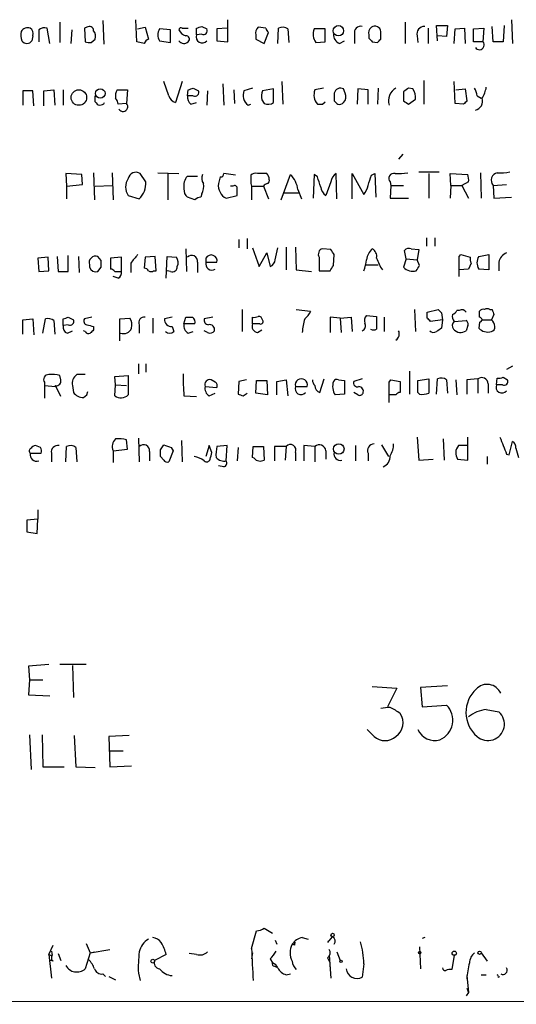
# Model space of a CAD drawing. Extents: x 6 to 1023, y 3 to 811.
# Drawn here: x 903 to 953, y 8 to 107 of the extents above; entities that cross this region are included whole.
import ezdxf

# ---------------------------------------------------------------- set-up
doc = ezdxf.new("R2010")
doc.units = 0
doc.header["$MEASUREMENT"] = 0
doc.layers.add('MAIN', color=5, linetype='CONTINUOUS')

msp = doc.modelspace()

# ---------------------------------------------------------------- linework, layer by layer
at = {"layer": 'MAIN'}
for p, q in [((911.5213, 106.68), (911.606, 104.3093)), ((914.908, 104.5633), (914.8233, 106.7647)), ((924.052, 104.5633), (924.052, 106.7647)), ((952.5, 106.7647), (952.5847, 104.394)), ((905.0867, 105.7487), (905.0867, 104.5633)), ((906.1873, 104.394), (905.9333, 105.918)), ((907.2033, 106.5107), (907.2033, 104.4787)), ((908.3887, 105.7487), (908.304, 104.394)), ((909.9127, 106.0027), (909.6587, 105.918)), ((909.6587, 105.918), (909.7433, 104.5633)), ((914.9927, 105.8333), (915.7547, 106.0027)), ((915.7547, 106.0027), (916.0933, 104.8173)), ((918.2947, 105.7487), (917.194, 105.8333)), ((918.2947, 104.4787), (918.2947, 105.7487)), ((919.48, 105.918), (920.0727, 105.918)), ((920.9193, 105.2407), (920.9193, 105.918)), ((921.4273, 106.0873), (921.9353, 105.8333)), ((923.9673, 105.918), (922.9513, 105.8333)), ((922.9513, 105.8333), (922.9513, 104.648)), ((927.862, 105.918), (927.1, 106.0027)), ((929.0473, 104.394), (929.132, 105.918)), ((930.0633, 105.8333), (930.148, 104.4787)), ((933.7887, 105.8333), (932.688, 105.8333)), ((933.7887, 104.5633), (933.7887, 105.8333)), ((939.3767, 104.8173), (939.3767, 105.5793)), ((941.832, 106.5107), (941.832, 104.394)), ((944.118, 105.918), (944.118, 104.394)), ((945.0493, 104.648), (944.9647, 106.172)), ((944.9647, 106.172), (946.0653, 106.172)), ((946.0653, 106.172), (945.9807, 105.0713)), ((946.7427, 104.394), (946.8273, 105.8333)), ((946.8273, 105.8333), (947.7587, 105.918)), ((947.7587, 105.918), (947.8433, 104.394)), ((948.69, 105.8333), (949.706, 105.918)), ((948.69, 104.5633), (948.69, 105.8333)), ((949.706, 105.918), (949.6213, 104.5633)), ((950.6373, 104.5633), (950.5527, 106.0873)), ((951.738, 106.172), (951.6533, 104.5633)), ((904.494, 105.156), (904.4093, 104.648)), ((910.336, 104.4787), (910.7593, 104.8173)), ((915.67, 104.394), (914.908, 104.5633)), ((917.194, 104.648), (918.2947, 104.4787)), ((921.4273, 105.3253), (920.9193, 105.2407)), ((922.9513, 104.648), (924.052, 104.5633)), ((926.846, 105.2407), (926.846, 104.8173)), ((926.846, 104.8173), (927.6927, 104.394)), ((927.6927, 104.394), (928.116, 105.4947)), ((932.8573, 104.4787), (933.7887, 104.5633)), ((935.228, 104.394), (935.736, 104.648)), ((936.752, 105.3253), (936.752, 104.394)), ((938.1913, 105.2407), (938.1913, 104.902)), ((938.53, 104.5633), (939.038, 104.4787)), ((943.0173, 105.156), (943.102, 104.4787)), ((945.9807, 105.0713), (945.0493, 105.156)), ((949.6213, 104.5633), (948.69, 104.5633)), ((951.6533, 104.5633), (950.6373, 104.5633)), ((943.6947, 100.6687), (943.6947, 98.298)), ((904.494, 99.6527), (903.478, 99.6527)), ((903.478, 99.6527), (903.478, 98.2133)), ((904.5787, 98.1287), (904.494, 99.6527)), ((905.5947, 99.6527), (906.6107, 99.7373)), ((905.5947, 98.1287), (905.5947, 99.6527)), ((906.6107, 99.7373), (906.6953, 98.2133)), ((907.542, 99.7373), (907.542, 98.2133)), ((912.9607, 99.7373), (913.9767, 99.7373)), ((913.9767, 99.7373), (913.892, 98.3827)), ((918.1253, 99.1447), (917.6173, 100.584)), ((919.48, 100.584), (918.8027, 98.4673)), ((919.988, 99.1447), (920.0727, 99.7373)), ((920.5807, 99.9067), (921.0887, 99.6527)), ((922.02, 99.6527), (921.9353, 98.2133)), ((923.544, 100.33), (923.6287, 98.2133)), ((924.6447, 99.7373), (924.7293, 98.3827)), ((926.5073, 99.9067), (925.6607, 99.6527)), ((928.624, 99.822), (927.5233, 99.6527)), ((928.624, 98.4673), (928.624, 99.822)), ((929.4707, 100.584), (929.5553, 98.298)), ((933.6193, 99.9067), (932.7727, 99.7373)), ((935.8207, 99.3987), (935.6513, 99.822)), ((937.0907, 99.822), (937.006, 98.298)), ((938.1067, 99.7373), (937.0907, 99.822)), ((938.1067, 98.298), (938.1067, 99.7373)), ((939.1227, 99.9067), (939.038, 98.298)), ((942.594, 99.822), (942.1707, 99.9067)), ((946.8273, 98.3827), (946.7427, 100.584)), ((946.912, 99.7373), (947.8433, 99.822)), ((947.8433, 99.822), (948.0127, 98.6367)), ((910.7593, 98.552), (910.7593, 99.1447)), ((920.5807, 99.1447), (919.988, 99.1447)), ((927.4387, 98.7213), (927.6927, 98.3827)), ((934.72, 99.3987), (934.72, 98.6367)), ((941.6627, 99.568), (941.6627, 98.6367)), ((942.1707, 98.298), (942.848, 98.806)), ((949.0287, 99.1447), (949.452, 98.8907)), ((913.892, 98.3827), (913.0453, 98.298)), ((920.3267, 98.298), (920.9193, 98.4673)), ((926.084, 98.2133), (926.338, 98.298)), ((933.5347, 98.298), (933.7887, 98.552)), ((947.674, 98.298), (946.8273, 98.3827)), ((941.578, 93.3027), (941.1547, 92.7947)), ((909.4047, 91.2707), (907.796, 91.3553)), ((907.796, 91.3553), (907.8807, 90.0853)), ((909.4893, 90.2547), (909.4047, 91.2707)), ((910.59, 91.44), (910.6747, 88.7307)), ((912.4527, 91.44), (912.5373, 88.7307)), ((915.8393, 90.5087), (915.2467, 91.3553)), ((917.0247, 91.44), (919.1413, 91.3553)), ((918.0407, 91.3553), (918.0407, 88.7307)), ((919.988, 91.1013), (921.004, 91.1013)), ((923.29, 91.0167), (923.1207, 90.3393)), ((924.814, 91.186), (923.6287, 91.3553)), ((927.9467, 91.3553), (927.0153, 91.3553)), ((929.386, 88.7307), (930.3173, 91.2707)), ((932.688, 91.2707), (932.6033, 88.9)), ((933.0267, 91.0167), (932.688, 91.2707)), ((934.974, 88.8153), (934.8893, 91.3553)), ((936.498, 88.8153), (936.498, 91.3553)), ((936.498, 91.3553), (937.6833, 89.2387)), ((938.4453, 91.186), (938.784, 91.3553)), ((938.784, 91.3553), (938.8687, 88.9847)), ((943.1867, 91.5247), (945.2187, 91.5247)), ((944.2027, 91.3553), (944.2027, 88.9)), ((946.404, 90.17), (946.3193, 91.3553)), ((946.3193, 91.3553), (948.0973, 91.2707)), ((949.3673, 91.44), (949.452, 88.9)), ((907.8807, 90.0853), (909.4893, 90.2547)), ((907.8807, 90.0853), (907.8807, 88.8153)), ((910.7593, 90.0853), (912.4527, 90.17)), ((924.56, 90.0853), (924.306, 90.0853)), ((926.338, 90.3393), (926.4227, 90.0853)), ((926.4227, 90.0853), (926.4227, 88.7307)), ((926.4227, 90.0853), (927.608, 90.0853)), ((927.608, 90.0853), (928.116, 88.8153)), ((934.3813, 90.5087), (933.8733, 89.154)), ((940.308, 90.5087), (940.3927, 90.17)), ((940.3927, 90.17), (940.308, 88.9)), ((940.3927, 90.17), (941.6627, 90.17)), ((946.404, 90.17), (946.3193, 88.9)), ((946.404, 90.17), (947.5047, 90.17)), ((948.182, 90.5087), (947.5047, 90.17)), ((947.5047, 90.17), (948.182, 88.9)), ((950.6373, 90.17), (951.992, 90.2547)), ((950.6373, 90.17), (950.722, 88.9)), ((914.0613, 89.154), (915.162, 88.8153)), ((920.75, 88.7307), (919.988, 88.9847)), ((921.4273, 89.3233), (921.3427, 88.9847)), ((923.8827, 88.9), (924.9833, 89.154)), ((929.64, 89.408), (931.164, 89.408)), ((931.0793, 89.7467), (931.418, 88.8153)), ((940.308, 88.9), (942.1707, 88.9)), ((950.722, 88.9), (952.5, 88.9847)), ((925.9993, 84.836), (925.9993, 83.82)), ((943.9487, 84.9207), (943.9487, 84.074)), ((944.7953, 84.9207), (944.7953, 84.074)), ((925.1527, 84.7513), (925.1527, 83.9047)), ((926.5073, 83.9047), (927.1847, 82.042)), ((928.7933, 82.7193), (929.0473, 83.9047)), ((929.894, 83.9893), (929.894, 81.7033)), ((930.8253, 83.9893), (930.91, 81.7033)), ((906.018, 82.9733), (905.002, 82.8887)), ((905.002, 82.8887), (905.0867, 81.534)), ((906.1027, 81.6187), (906.018, 82.9733)), ((906.9493, 83.058), (907.034, 81.534)), ((908.05, 81.534), (908.05, 83.1427)), ((909.066, 83.058), (909.1507, 81.4493)), ((911.352, 82.6347), (911.0133, 83.058)), ((913.384, 82.9733), (912.2833, 82.8887)), ((912.2833, 82.8887), (912.2833, 81.788)), ((913.384, 81.534), (913.384, 82.9733)), ((915.7547, 82.9733), (915.67, 81.8727)), ((916.7707, 83.058), (915.7547, 82.9733)), ((916.8553, 81.6187), (916.7707, 83.058)), ((917.8713, 80.8567), (917.956, 83.058)), ((917.956, 83.058), (918.8873, 82.9733)), ((919.8187, 83.82), (919.9033, 81.534)), ((921.8507, 82.8887), (921.8507, 82.4653)), ((927.1847, 82.042), (927.9467, 83.3967)), ((927.9467, 83.3967), (928.2853, 82.042)), ((933.196, 82.9733), (933.196, 81.6187)), ((934.3813, 83.7353), (933.5347, 83.82)), ((934.6353, 82.1267), (934.72, 83.2273)), ((941.9167, 82.804), (941.7473, 83.6507)), ((942.4247, 83.82), (943.1867, 83.7353)), ((943.1867, 83.7353), (943.0173, 82.7193)), ((947.2507, 83.058), (947.42, 83.2273)), ((947.42, 83.2273), (948.3513, 82.9733)), ((949.198, 83.058), (950.214, 83.2273)), ((950.214, 83.2273), (950.214, 81.7033)), ((910.1667, 82.2113), (910.1667, 81.9573)), ((911.0133, 81.534), (911.352, 81.9573)), ((914.3153, 82.3807), (914.3153, 81.4493)), ((921.004, 82.4653), (921.004, 81.4493)), ((921.8507, 82.4653), (922.9513, 82.4653)), ((937.8527, 82.2113), (939.1227, 82.2113)), ((941.9167, 82.804), (941.6627, 81.9573)), ((941.9167, 82.804), (943.0173, 82.7193)), ((943.2713, 82.1267), (943.0173, 82.7193)), ((948.436, 82.3807), (948.182, 81.788)), ((951.23, 82.4653), (951.23, 81.6187)), ((905.0867, 81.534), (906.1027, 81.6187)), ((907.034, 81.534), (908.05, 81.534)), ((913.0453, 80.8567), (912.5373, 81.026)), ((912.7067, 81.534), (913.384, 81.534)), ((916.6013, 81.6187), (916.8553, 81.6187)), ((918.2947, 81.534), (917.956, 81.6187)), ((930.91, 81.7033), (932.434, 81.534)), ((933.196, 81.6187), (934.2967, 81.6187)), ((948.182, 81.788), (947.2507, 81.7033)), ((950.214, 81.7033), (949.198, 81.788)), ((908.05, 76.962), (908.558, 76.708)), ((910.4207, 76.962), (909.6587, 76.7927)), ((918.464, 76.962), (917.702, 76.7927)), ((919.6493, 76.2847), (919.8187, 76.962)), ((922.528, 76.962), (921.6813, 76.7927)), ((925.4913, 77.724), (925.4913, 75.5227)), ((926.5073, 76.2847), (926.5073, 76.962)), ((930.91, 77.724), (932.3493, 77.5547)), ((935.3127, 76.8773), (934.2967, 76.962)), ((934.2967, 76.962), (934.2967, 75.438)), ((935.3127, 76.8773), (936.4133, 76.962)), ((936.4133, 76.962), (936.498, 75.5227)), ((937.9373, 77.1313), (938.9533, 77.0467)), ((939.7153, 76.962), (939.7153, 75.5227)), ((942.7633, 77.724), (942.848, 75.5227)), ((944.0333, 77.47), (945.134, 77.724)), ((944.0333, 76.8773), (944.0333, 77.47)), ((945.4727, 77.3853), (945.5573, 76.708)), ((947.2507, 77.6393), (946.9967, 77.6393)), ((949.2827, 76.962), (949.2827, 77.5547)), ((950.2987, 77.724), (950.5527, 77.724)), ((950.722, 77.216), (950.468, 76.708)), ((903.478, 76.708), (904.494, 76.7927)), ((903.478, 75.2687), (903.478, 76.708)), ((904.494, 76.7927), (904.5787, 75.184)), ((905.51, 75.3533), (905.764, 76.7927)), ((906.6107, 76.6233), (906.6953, 75.2687)), ((907.542, 76.1153), (907.542, 76.7927)), ((908.05, 76.2), (907.542, 76.1153)), ((910.59, 76.0307), (910.59, 75.692)), ((913.2147, 76.7927), (914.2307, 76.8773)), ((913.2147, 74.5913), (913.2147, 76.7927)), ((915.162, 76.2), (915.162, 75.3533)), ((916.5167, 76.8773), (916.5167, 75.3533)), ((918.464, 76.0307), (918.6333, 75.5227)), ((920.75, 76.2847), (919.6493, 76.2847)), ((927.2693, 76.2847), (926.5073, 76.2847)), ((935.3127, 76.8773), (935.3973, 75.438)), ((945.5573, 76.708), (944.372, 76.5387)), ((945.5573, 76.708), (945.4727, 75.8613)), ((946.7427, 76.5387), (947.928, 76.6233)), ((948.0973, 76.1153), (947.928, 75.6073)), ((949.2827, 76.454), (949.198, 75.8613)), ((949.5367, 76.708), (950.468, 76.708)), ((907.9653, 75.3533), (908.4733, 75.6073)), ((909.7433, 75.5227), (909.574, 75.6073)), ((920.0727, 75.3533), (920.5807, 75.5227)), ((922.02, 75.438), (921.6813, 75.6073)), ((927.0153, 75.438), (927.4387, 75.692)), ((915.0773, 72.3053), (915.0773, 71.2893)), ((915.8393, 72.3053), (915.8393, 71.4587)), ((952.5847, 72.0513), (951.992, 71.7127)), ((907.288, 70.6967), (907.2033, 71.12)), ((909.7433, 71.2047), (908.8967, 71.2047)), ((912.7067, 71.0353), (914.0613, 71.12)), ((912.7913, 70.1887), (912.7067, 71.0353)), ((914.0613, 71.12), (914.0613, 69.1727)), ((942.2553, 71.5433), (942.2553, 69.2573)), ((905.6793, 70.4427), (905.6793, 70.104)), ((905.6793, 70.104), (905.6793, 68.834)), ((905.6793, 70.104), (906.78, 70.0193)), ((907.288, 69.0033), (906.78, 70.104)), ((908.4733, 70.104), (908.558, 69.4267)), ((912.7067, 69.088), (912.7913, 70.1887)), ((912.7913, 70.1887), (913.892, 70.104)), ((922.782, 70.4427), (922.3587, 70.6967)), ((925.1527, 70.5273), (925.068, 69.2573)), ((925.9147, 70.6967), (925.1527, 70.5273)), ((926.846, 69.342), (926.9307, 70.612)), ((926.9307, 70.612), (927.9467, 70.612)), ((927.9467, 70.612), (928.0313, 69.1727)), ((928.9627, 70.5273), (929.894, 70.6967)), ((928.9627, 69.1727), (928.9627, 70.5273)), ((929.894, 70.6967), (930.0633, 69.088)), ((933.2807, 69.4267), (933.704, 70.7813)), ((935.1433, 70.6967), (935.736, 70.612)), ((935.736, 70.612), (935.736, 69.2573)), ((937.514, 70.7813), (936.6673, 70.5273)), ((940.2233, 70.4427), (940.3927, 70.6967)), ((940.3927, 70.6967), (941.324, 70.5273)), ((941.324, 70.5273), (941.324, 69.4267)), ((943.102, 70.612), (944.2027, 70.7813)), ((943.102, 69.4267), (943.102, 70.612)), ((944.2027, 70.7813), (944.2027, 69.342)), ((944.9647, 69.2573), (945.0493, 70.7813)), ((945.9807, 70.6967), (946.0653, 69.342)), ((946.912, 70.6967), (946.9967, 69.1727)), ((949.1133, 70.7813), (948.0127, 70.6967)), ((948.0127, 70.6967), (948.0127, 69.2573)), ((949.1133, 70.7813), (949.1133, 69.342)), ((950.1293, 70.2733), (950.1293, 69.342)), ((950.976, 70.1887), (951.0607, 70.866)), ((951.5687, 70.1887), (950.976, 70.1887)), ((951.6533, 70.9507), (952.0767, 70.6967)), ((909.574, 68.9187), (909.9127, 69.1727)), ((909.9127, 69.1727), (909.9973, 69.5113)), ((919.6493, 69.088), (920.9193, 69.0033)), ((921.766, 70.0193), (922.9513, 69.9347)), ((922.1893, 69.088), (922.782, 69.342)), ((925.576, 69.088), (925.9993, 69.342)), ((928.0313, 69.1727), (926.846, 69.342)), ((930.8253, 70.0193), (932.0107, 70.0193)), ((935.736, 69.2573), (934.8047, 69.1727)), ((937.0907, 69.1727), (936.6673, 69.4267)), ((940.9007, 69.1727), (940.2233, 69.1727)), ((943.2713, 69.2573), (943.102, 69.4267)), ((913.9767, 63.754), (913.892, 64.6853)), ((915.0773, 64.8547), (915.162, 62.484)), ((917.2787, 63.6693), (917.6173, 64.1773)), ((919.3953, 64.6007), (919.48, 62.484)), ((939.4613, 64.1773), (940.1387, 62.992)), ((943.0173, 64.9393), (943.1867, 62.6533)), ((945.642, 64.77), (945.7267, 62.6533)), ((948.0973, 62.6533), (948.0973, 64.9393)), ((952.246, 63.1613), (952.5847, 64.516)), ((904.24, 63.3307), (905.3407, 63.3307)), ((905.256, 63.9233), (904.748, 64.0927)), ((906.3567, 63.3307), (906.3567, 62.484)), ((907.796, 62.484), (907.8807, 64.008)), ((908.812, 63.9233), (908.8967, 62.484)), ((912.5373, 63.5847), (913.9767, 63.754)), ((912.5373, 63.5847), (912.5373, 62.3993)), ((916.178, 63.5), (916.178, 62.5687)), ((918.5487, 63.5847), (918.1253, 62.484)), ((918.3793, 63.9233), (918.5487, 63.5847)), ((922.1893, 64.0927), (921.8507, 62.992)), ((922.4433, 63.4153), (922.1893, 64.0927)), ((923.9673, 64.0927), (922.9513, 64.008)), ((923.8827, 62.5687), (923.9673, 64.0927)), ((925.068, 63.9233), (924.9833, 62.5687)), ((926.5073, 62.9073), (926.592, 64.008)), ((926.592, 64.008), (927.608, 64.008)), ((927.608, 64.008), (927.6927, 62.6533)), ((929.894, 64.008), (928.7087, 64.008)), ((928.7087, 64.008), (928.7087, 62.5687)), ((929.894, 64.008), (929.8093, 62.6533)), ((930.8253, 63.4153), (930.8253, 62.5687)), ((932.7727, 64.008), (931.672, 64.0927)), ((931.672, 64.0927), (931.672, 62.5687)), ((932.7727, 64.008), (932.7727, 62.484)), ((933.8733, 63.5847), (933.8733, 62.738)), ((936.8367, 64.0927), (936.8367, 62.5687)), ((938.1067, 63.3307), (938.1067, 62.5687)), ((948.0973, 64.0927), (947.166, 64.0927)), ((951.992, 63.246), (952.246, 63.1613)), ((952.9233, 63.8387), (953.1773, 62.9073)), ((917.6173, 62.6533), (917.2787, 62.992)), ((926.6767, 62.8227), (926.5073, 62.9073)), ((943.1867, 62.6533), (944.626, 62.738)), ((947.0813, 62.738), (948.0973, 62.6533)), ((950.0447, 62.992), (950.0447, 62.23)), ((923.6287, 61.976), (923.1207, 62.0607)), ((905.002, 57.658), (905.002, 56.7267)), ((905.002, 56.7267), (903.9013, 56.642)), ((903.9013, 56.642), (903.9013, 55.4567)), ((904.9173, 55.2873), (905.002, 56.7267)), ((903.9013, 55.4567), (904.9173, 55.2873)), ((906.1027, 42.164), (904.0707, 41.9947)), ((904.0707, 41.9947), (904.1553, 40.64)), ((909.828, 42.164), (907.2033, 42.164)), ((908.4733, 42.0793), (908.558, 38.862)), ((904.1553, 40.64), (904.0707, 39.116)), ((904.1553, 40.64), (905.51, 40.64)), ((938.53, 39.9627), (940.9853, 39.7933)), ((940.9853, 39.7933), (940.054, 37.9307)), ((946.0653, 40.0473), (943.356, 39.878)), ((943.356, 39.878), (943.5253, 37.9307)), ((904.0707, 39.116), (906.1873, 39.0313)), ((943.5253, 37.9307), (945.9807, 38.1)), ((949.96, 37.6767), (951.23, 37.4227)), ((938.6993, 34.9673), (938.022, 35.6447)), ((904.1553, 35.1367), (904.3247, 31.6653)), ((905.4253, 35.1367), (905.51, 31.9193)), ((908.6427, 35.052), (908.812, 31.9193)), ((914.146, 35.052), (912.114, 34.9673)), ((912.114, 34.9673), (912.1987, 31.9193)), ((912.1987, 33.528), (913.5533, 33.528)), ((905.51, 31.9193), (907.6267, 31.9193)), ((908.812, 31.9193), (910.7593, 31.8347)), ((912.1987, 31.9193), (914.4, 32.004)), ((926.4227, 13.716), (926.9307, 15.494)), ((927.6927, 15.748), (928.5393, 15.24)), ((931.5027, 14.8167), (932.0953, 14.6473)), ((934.212, 14.478), (934.5507, 14.9013)), ((943.7793, 14.8167), (943.5253, 14.732)), ((906.1027, 13.1233), (906.526, 14.0547)), ((909.828, 14.224), (910.2513, 13.2927)), ((928.7933, 14.5627), (928.9627, 14.1393)), ((930.7407, 14.0547), (930.4867, 14.1393)), ((943.2713, 13.8853), (943.356, 11.684)), ((906.1027, 13.1233), (906.3567, 10.7527)), ((906.3567, 13.462), (906.4413, 13.0387)), ((907.034, 13.208), (907.288, 12.5307)), ((910.2513, 13.2927), (909.7433, 11.684)), ((910.2513, 13.2927), (912.1987, 13.6313)), ((910.2513, 13.2927), (910.6747, 13.3773)), ((917.8713, 13.1233), (916.686, 12.5307)), ((920.9193, 13.1233), (920.1573, 13.208)), ((926.5073, 13.2927), (926.4227, 12.7)), ((934.212, 13.0387), (934.3813, 10.7527)), ((934.212, 13.0387), (934.2967, 11.5993)), ((934.974, 13.3773), (935.3127, 12.5307)), ((946.7427, 13.0387), (946.4887, 11.5993)), ((949.452, 13.2927), (950.0447, 12.446)), ((906.526, 12.446), (906.272, 12.5307)), ((928.2853, 12.7), (928.5393, 12.2767)), ((928.7087, 11.938), (928.9627, 11.8533)), ((934.0427, 12.7847), (934.212, 12.446)), ((937.6833, 12.192), (937.514, 10.8373)), ((911.5213, 11.176), (911.7753, 10.922)), ((912.114, 10.922), (912.7913, 10.5833)), ((915.0773, 11.2607), (915.2467, 10.4987)), ((929.894, 11.0913), (930.3173, 11.176)), ((948.0127, 11.0067), (948.182, 9.3133)), ((949.452, 11.0913), (949.96, 11.0913)), ((951.1453, 10.8373), (951.3147, 10.922)), ((948.182, 9.3133), (947.928, 8.9747)), ((948.0127, 9.7367), (948.182, 9.3133)), ((31.5807, 8.128), (1021.1647, 8.4667))]:
    msp.add_line(p, q, dxfattribs=at)
for centre, radius in [((935.1249, 105.6586), 0.5184), ((909.1074, 98.9663), 0.7808), ((911.2572, 99.3773), 0.4773), ((935.1662, 63.7584), 0.5262), ((934.5506, 15.0707), 0.1693), ((943.2713, 13.2927), 0.1197), ((946.7426, 13.2504), 0.2116), ((949.2826, 13.2927), 0.1693), ((916.5166, 12.446), 0.1893), ((935.3973, 12.4461), 0.1197)]:
    msp.add_circle(centre, radius, dxfattribs=at)
for centre, radius, start, end in [((905.6799, 105.3252), 2.3848, 173.883473, 196.497195), ((903.9921, 105.1499), 0.8071, 72.112804, 147.857665), ((903.8589, 105.3676), 0.6695, 341.573171, 55.301057), ((905.6793, 104.987), 0.965, 74.739674, 127.882794), ((910.1666, 105.6639), 0.4234, 0.013532, 126.848245), ((909.8282, 105.0714), 0.9651, 344.735509, 37.879149), ((918.1252, 105.2406), 1.1038, 147.523632, 212.471989), ((919.353, 105.7487), 0.2117, 53.124688, 180), ((920.1217, 106.1858), 1.0735, 204.02915, 253.604435), ((878.8508, 232.9951), 133.8594, 288.316974, 288.54617), ((921.5966, 105.664), 0.3787, 243.441716, 26.558284), ((927.4811, 105.4523), 0.6695, 124.698943, 198.426829), ((928.4122, 105.9603), 0.5518, 184.396316, 237.536771), ((929.5279, 105.1091), 0.9006, 53.524537, 116.078517), ((934.0423, 105.3147), 1.4502, 159.046735, 215.202404), ((937.37, 105.4693), 0.6346, 76.883564, 193.116436), ((938.8264, 105.4523), 0.6695, 124.698943, 198.426829), ((938.79, 105.5248), 0.5892, 5.307115, 125.802181), ((943.7522, 105.3321), 0.7557, 87.944849, 193.475385), ((903.9013, 104.9943), 0.6148, 214.281977, 325.718023), ((910.1665, 105.4099), 0.9465, 243.440363, 280.316217), ((916.3894, 104.0979), 0.778, 112.371722, 157.628278), ((919.6427, 104.9987), 0.6119, 214.970541, 314.642485), ((919.8648, 104.825), 0.3342, 308.46437, 97.928861), ((921.4696, 105.0169), 0.5941, 157.869051, 321.615817), ((935.5872, 105.2768), 0.9531, 177.08326, 247.859223), ((1023.0356, 189.4076), 119.7487, 224.885409, 225.114592), ((854.5449, 189.3355), 119.7487, 314.87695, 315.106099), ((949.2597, 104.242), 0.4837, 214.120484, 41.622719), ((913.9346, 99.1022), 1.1627, 146.890812, 190.480709), ((877.9767, 226.822), 133.8753, 288.327124, 288.556307), ((920.75, 99.4834), 0.3787, 243.441716, 26.558284), ((926.7793, 99.1997), 1.2068, 157.953505, 234.820509), ((929.1962, 99.0312), 1.7846, 159.619437, 190.000169), ((934.093, 99.2282), 1.4151, 158.913651, 221.10022), ((935.3338, 99.2844), 0.6244, 59.43442, 169.451375), ((941.5457, 98.6665), 1.3979, 117.477923, 198.917112), ((1026.5839, -27.251), 152.6259, 123.578058, 123.807262), ((941.5361, 99.0178), 1.3289, 350.829003, 37.241562), ((947.5041, 99.0598), 1.527, 3.187323, 33.684864), ((946.8142, 100.5695), 3.1985, 328.340392, 349.585241), ((912.0892, 98.239), 0.9579, 3.531189, 42.867946), ((919.0989, 99.4409), 1.0177, 196.921424, 253.078576), ((920.9735, 99.0478), 0.9903, 174.384402, 229.217958), ((935.0374, 99.0601), 0.8534, 316.001755, 23.377559), ((1032.4933, 13.8174), 119.7133, 134.885375, 135.114625), ((948.6793, 98.5944), 0.9072, 281.44495, 19.064108), ((911.2445, 98.7246), 0.5151, 199.581978, 330.03022), ((913.5304, 98.0613), 0.4838, 214.120484, 41.631572), ((928.0887, 99.1919), 0.9009, 243.924158, 306.455225), ((933.2807, 225.2979), 127.0002, 269.885409, 270.114592), ((1019.5643, 183.1423), 119.7487, 224.885409, 225.114592), ((935.2281, 98.8269), 0.5554, 252.240393, 319.644897), ((1026.5839, 225.4557), 152.6259, 236.192738, 236.421942), ((915.2188, 90.0006), 1.4341, 143.814893, 216.181883), ((914.8233, 90.7061), 0.7751, 56.88812, 169.502061), ((921.0891, 90.1275), 1.47, 138.51083, 191.624876), ((922.3211, 90.8747), 0.9008, 153.921362, 216.4679), ((923.3324, 91.313), 0.2993, 261.856362, 8.124688), ((1138.0378, 90.7626), 211.7002, 179.885408, 180.114564), ((926.8036, 90.7628), 0.6292, 70.338213, 137.731211), ((927.2437, 90.7033), 0.9588, 3.551733, 42.844497), ((927.9044, 90.6357), 0.3224, 293.17759, 23.200924), ((928.2987, 89.3089), 2.8149, 8.947653, 44.182449), ((679.196, 5.8587), 267.7348, 18.316974, 18.546157), ((935.4819, 90.424), 1.1039, 122.469202, 175.599304), ((684.276, 175.328), 267.7348, 341.453843, 341.683026), ((940.7031, 90.8473), 0.5204, 77.469998, 220.596517), ((941.1547, 95.8405), 4.498, 265.681504, 281.949474), ((946.6171, 90.7205), 1.5791, 352.29219, 20.390429), ((951.2301, 90.6779), 0.7807, 102.531992, 220.589353), ((951.3994, 95.9252), 4.498, 265.681504, 281.949474), ((913.5256, 90.452), 2.3144, 314.994749, 1.403821), ((920.6348, 89.7345), 0.9902, 174.39016, 229.217958), ((920.2415, 90.0431), 1.3872, 328.741564, 12.329), ((924.0517, 90.0853), 0.965, 164.739674, 217.882794), ((924.7294, 89.8878), 0.2601, 347.454468, 130.620402), ((755.6833, 89.4927), 169.3003, 359.885375, 0.114591), ((928.0736, 89.7891), 0.5518, 94.396316, 147.536771), ((934.4663, 90.0855), 1.1042, 184.404277, 237.518859), ((935.7992, 90.6572), 2.3584, 323.024664, 348.077809), ((921.402, 88.0278), 0.9587, 93.546139, 132.848561), ((924.0517, 89.6617), 0.7802, 192.509691, 257.490309), ((942.213, 83.2273), 0.6294, 70.344339, 137.723862), ((910.8157, 82.4089), 0.6785, 73.068623, 196.933836), ((1126.3038, -86.5459), 271.0633, 141.220639, 141.449822), ((918.1631, 82.4379), 0.9006, 333.921483, 36.475463), ((920.419, 82.5654), 0.5934, 350.290092, 136.577301), ((922.3708, 82.5984), 0.5956, 347.086144, 150.83141), ((933.6829, 83.2696), 0.57, 105.069981, 211.322346), ((807.5391, -1.2014), 152.6538, 33.578089, 33.807251), ((940.0225, 82.3064), 2.1257, 134.597844, 168.79949), ((938.1209, 83.0722), 0.8524, 347.56816, 61.318192), ((943.3948, 84.3686), 4.6816, 198.427983, 214.702662), ((439.2507, 82.042), 508.001, 359.885409, 0.114591), ((949.2831, 82.8041), 0.947, 169.708141, 206.556934), ((950.2562, 82.423), 1.2341, 149.033059, 210.966941), ((952.3251, 82.3468), 1.1015, 107.602583, 173.824094), ((910.8228, 82.2113), 0.7036, 201.16322, 285.709373), ((742.002, 82.296), 169.3503, 359.885409, 0.114591), ((915.6273, 81.3218), 0.5526, 32.502209, 85.567893), ((918.4792, 81.9936), 0.4952, 248.127696, 5.609274), ((922.4448, 82.3033), 0.6158, 164.747329, 303.199777), ((927.9832, 82.7978), 0.8139, 291.787031, 354.465227), ((807.466, 166.5227), 152.6261, 326.200547, 326.42973), ((934.789, 82.8663), 3.1517, 336.681342, 357.326695), ((942.5802, 82.8475), 1.2784, 224.134781, 286.006345), ((816.102, 166.5227), 152.6261, 326.200547, 326.42973), ((912.2412, 81.2379), 0.5517, 32.460041, 85.623597), ((912.7067, 81.4494), 0.6826, 299.738635, 7.11981), ((916.3473, 81.9572), 0.4232, 233.116564, 306.883436), ((865.4685, 203.8848), 133.8752, 288.316987, 288.546157), ((915.6489, 76.4328), 0.5397, 78.694232, 205.553719), ((920.1574, 246.3119), 169.3502, 269.885409, 270.114558), ((920.1487, 76.4455), 0.6224, 345.028262, 56.082701), ((926.6768, 77.8923), 0.9456, 259.674018, 296.58673), ((927.0941, 76.6054), 0.4413, 13.444223, 89.234025), ((930.5293, 78.3587), 1.9897, 308.08865, 336.16616), ((938.6145, 76.581), 0.8726, 140.902319, 194.041021), ((1256.453, 76.4117), 317.5003, 179.885408, 180.114592), ((1030.0033, 162.2546), 119.7841, 224.885442, 225.114558), ((947.1662, 77.0044), 0.6295, 160.359033, 227.717127), ((946.2769, 77.9359), 0.7785, 292.378134, 337.605454), ((947.5047, 77.2159), 0.4937, 30.975698, 120.959776), ((949.6214, 77.3852), 0.3787, 63.44848, 153.414653), ((949.2402, 76.6655), 0.2995, 8.157154, 81.842846), ((950.0447, 77.3855), 0.4232, 53.116564, 126.883436), ((1077.6447, 119.7975), 133.8752, 198.317001, 198.54617), ((906.0179, 75.8609), 0.9658, 52.133342, 105.242111), ((908.1528, 75.956), 0.6312, 165.382563, 252.71908), ((908.2194, 76.5386), 0.3786, 243.421413, 26.578587), ((909.9833, 76.581), 0.3875, 146.88812, 259.502061), ((952.5837, 245.4696), 174.5652, 255.851163, 256.080306), ((913.0456, 76.1577), 1.3865, 347.655866, 31.266381), ((918.3793, 76.708), 0.6826, 172.87186, 277.12814), ((920.482, 76.1013), 0.8527, 167.579062, 241.312851), ((922.1235, 76.661), 0.4614, 163.41494, 267.66472), ((922.2317, 75.7344), 0.4826, 344.731346, 105.257201), ((927.1052, 76.0677), 0.6361, 160.052295, 261.874993), ((927.3258, 76.5386), 0.2602, 257.454468, 40.620402), ((936.5618, 75.1906), 5.0651, 161.560759, 177.200353), ((937.3507, 76.0851), 0.5049, 288.869135, 34.256617), ((859.5402, -7.9795), 119.7487, 44.893901, 45.12305), ((947.1068, 76.1125), 0.5605, 130.507058, 216.804478), ((947.7588, 76.2847), 0.3785, 333.414641, 63.448488), ((949.2402, 76.7505), 0.2995, 278.157154, 351.842846), ((949.8324, 75.9668), 0.9764, 3.752401, 49.385976), ((950.3579, 75.963), 0.4539, 284.039305, 8.578205), ((910.082, 75.6921), 0.3787, 206.571817, 296.551521), ((995.1206, -9.1773), 119.7841, 134.885442, 135.114558), ((913.5657, 76.2226), 0.9092, 252.962135, 336.584607), ((918.21, 75.9813), 0.6241, 227.292167, 312.707833), ((922.274, 75.8614), 0.4937, 239.040224, 329.024302), ((938.657, 76.2422), 0.5518, 237.522437, 302.477563), ((940.5418, 75.2742), 0.6976, 300.962348, 28.523275), ((944.6753, 75.9601), 0.5245, 222.279569, 303.490094), ((1029.8686, -51.3079), 152.6259, 123.57026, 123.799443), ((947.3819, 76.3587), 0.9289, 218.798532, 306.00878), ((950.1155, 76.7517), 1.2785, 224.141214, 286.003874), ((906.0435, 70.739), 0.4694, 82.755391, 219.13056), ((906.3989, 67.8609), 3.3569, 76.135551, 95.062153), ((909.5108, 70.3367), 1.0633, 125.278967, 192.641612), ((938.3434, 70.9087), 18.7826, 178.838909, 185.562742), ((906.8581, 70.5511), 0.4539, 260.091474, 18.710388), ((922.2417, 70.2011), 0.5092, 76.716959, 200.915538), ((922.6127, 70.1041), 0.3786, 333.421413, 63.434949), ((931.418, 70.1816), 0.6145, 344.686004, 195.313996), ((933.4742, 70.7554), 0.9573, 183.51548, 222.879217), ((933.4893, 70.1123), 0.7166, 180.663597, 253.077143), ((936.0745, 70.0194), 1.5262, 160.561839, 213.695274), ((934.974, 70.3579), 0.3787, 63.44848, 153.428183), ((937.0272, 70.3792), 0.3892, 157.632677, 292.367323), ((432.2233, 69.4267), 508.001, 359.885409, 0.114591), ((945.4453, 69.9719), 0.9011, 53.547217, 116.070252), ((949.4943, 70.2734), 0.6349, 359.990977, 126.875312), ((951.5263, 69.9649), 0.5941, 157.869051, 321.615817), ((951.2301, 71.7959), 0.9452, 259.675635, 296.597581), ((951.738, 70.5274), 0.3787, 243.441716, 26.558284), ((909.5736, 70.188), 1.2693, 216.855453, 270.018056), ((913.33, 69.9943), 1.0999, 235.482087, 311.67204), ((922.5984, 69.8358), 0.8524, 167.56816, 241.318192), ((967.6495, 196.18), 133.8752, 251.45383, 251.682999), ((931.3756, 69.7955), 0.5941, 157.869051, 321.623377), ((937.2601, 69.5113), 0.3786, 243.421413, 333.434949), ((937.1408, 69.5268), 0.4937, 338.021905, 85.992933), ((941.3667, 68.8758), 0.5526, 94.432107, 147.497791), ((943.5809, 71.0163), 1.786, 260.017665, 290.373944), ((913.4547, 64.008), 1.0103, 131.04295, 204.7692), ((913.0876, 61.4259), 3.3572, 76.136778, 95.063402), ((915.593, 63.6001), 0.5934, 350.290092, 136.577301), ((981.5032, 254.5651), 200.8206, 251.450478, 251.679643), ((930.3196, 63.6487), 0.557, 335.224859, 139.828276), ((933.2135, 63.5118), 0.6637, 6.304925, 131.616334), ((938.7135, 63.5988), 0.6634, 91.226592, 203.837087), ((938.7989, 64.149), 1.8513, 324.604076, 3.499497), ((1374.9909, 233.4227), 455.9476, 201.686242, 201.915418), ((952.2458, 63.9233), 0.6827, 352.88227, 60.239505), ((904.4347, 63.5593), 0.3003, 111.489599, 229.578763), ((904.865, 63.1738), 0.6444, 165.907688, 290.122113), ((904.7907, 63.5418), 0.5526, 94.432107, 147.497791), ((904.4089, 63.4999), 0.947, 349.708141, 26.556934), ((906.9748, 63.4746), 0.6346, 76.894405, 193.105595), ((908.2766, 63.1991), 0.9006, 53.524537, 116.078517), ((747.9787, 63.3307), 169.3003, 359.885375, 0.114591), ((753.0513, 105.3972), 174.5168, 345.851156, 346.080363), ((926.2144, 63.2036), 3.3608, 166.151891, 185.057985), ((935.2794, 63.2127), 0.595, 160.090942, 289.909058), ((947.9882, 63.3613), 1.1004, 138.344841, 214.50021), ((917.956, 62.8229), 0.3788, 206.598874, 296.54476), ((920.3977, 60.9187), 2.0905, 52.119247, 82.645516), ((921.9268, 62.8312), 0.3594, 226.916663, 344.97413), ((923.671, 63.627), 1.0793, 221.822669, 281.312015), ((923.5581, 62.357), 0.3875, 280.497939, 33.11188), ((927.2889, 63.363), 0.8165, 221.430165, 299.638699), ((939.1988, 63.0005), 1.1118, 292.858902, 3.92994), ((951.0804, 37.3754), 3.1636, 132.477627, 229.569019), ((950.0319, 38.6868), 1.4926, 23.638609, 136.791776), ((940.0963, 35.0109), 2.843, 85.729587, 104.66191), ((938.8222, 34.1319), 4.0003, 51.287849, 68.196463), ((944.4545, 36.5961), 2.1427, 293.33693, 44.57834), ((950.4686, 34.0345), 3.6775, 97.949429, 128.446173), ((939.9693, 36.322), 1.6439, 304.509779, 34.506907), ((950.1294, 36.195), 1.6423, 228.119623, 48.12222), ((944.7807, 36.3892), 1.8364, 203.917188, 286.533389), ((939.8, 36.1867), 1.6427, 227.92879, 312.071211), ((916.432, 13.7161), 1.1039, 32.469202, 85.599304), ((926.8458, 17.0186), 1.527, 273.187323, 303.684864), ((931.8413, 13.2082), 1.6437, 101.887581, 145.496863), ((934.2542, 14.4356), 0.5521, 327.539156, 57.516072), ((916.9632, 13.0329), 1.8339, 118.317473, 169.175364), ((913.2762, 11.8556), 4.7668, 15.42316, 30.972414), ((932.1797, 13.2926), 1.8929, 153.429534, 206.567759), ((930.91, 14.1394), 0.1893, 116.578587, 206.578587), ((934.226, 14.2947), 0.1838, 94.36763, 175.63237), ((929.3668, 12.0395), 8.3179, 1.050517, 16.43817), ((906.3987, 13.5883), 0.5512, 237.520836, 274.432187), ((906.7532, 12.7809), 0.4047, 140.42467, 235.846582), ((927.81, 11.8112), 12.7446, 172.941452, 182.475649), ((921.2579, 14.1678), 1.098, 252.038641, 313.952068), ((1042.51, 18.2116), 116.1743, 182.21773, 183.80671), ((927.0589, 14.2654), 1.9886, 308.076638, 336.171495), ((933.6617, 13.3011), 0.6418, 306.419912, 30.965288), ((949.7337, 12.1782), 1.4703, 130.71119, 176.158708), ((908.9037, 12.6241), 1.2604, 208.498721, 311.767929), ((908.207, 10.7678), 2.6323, 20.368798, 44.576735), ((917.2839, 12.3137), 0.6361, 160.052295, 261.874993), ((928.7086, 12.1497), 0.2116, 143.124688, 270.027065), ((928.2431, 11.4725), 0.857, 20.219577, 69.780423), ((931.9676, 12.6572), 1.4959, 188.116561, 225.008125), ((954.7167, 10.4339), 6.7081, 164.055073, 178.000075), ((911.3813, 11.902), 0.7395, 197.146024, 280.914795), ((918.5549, 12.7064), 1.7022, 216.916349, 266.938737), ((930.2542, 12.4094), 1.3664, 207.962232, 254.715828), ((937.0061, 11.8238), 1.1096, 187.237735, 297.241696), ((945.8536, 11.811), 0.2993, 188.124688, 278.143638), ((946.3192, 10.6681), 0.9465, 79.683783, 116.559637), ((950.9761, 10.922), 0.1893, 333.407865, 63.448488), ((951.6187, 11.5493), 0.433, 239.555924, 30.444076)]:
    msp.add_arc(centre, radius, start, end, dxfattribs=at)

doc.saveas('drawing.dxf')
